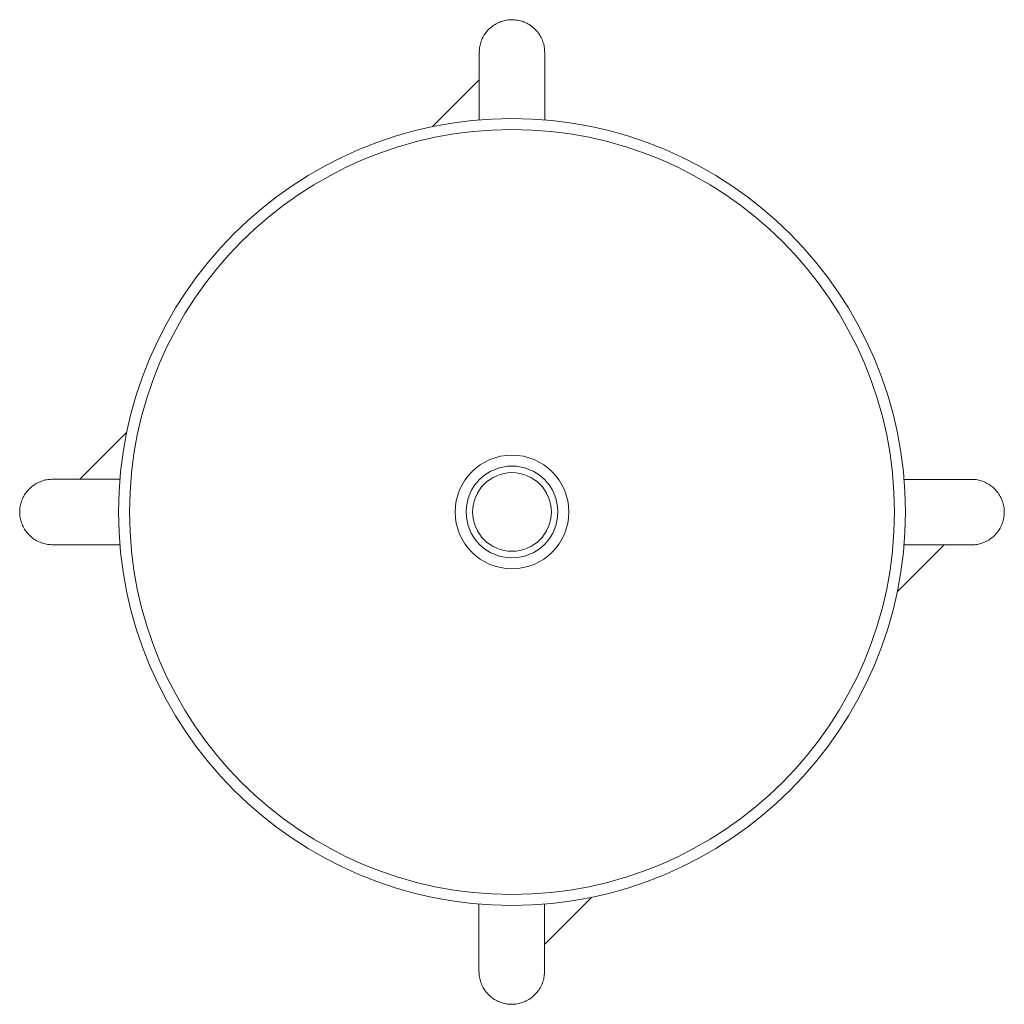
# Model space of a CAD drawing. Units: millimetres. Extents: x 1868 to 2318, y 1473 to 1924.
import ezdxf

# ---------------------------------------------------------------- set-up
doc = ezdxf.new("R2010")
doc.units = ezdxf.units.MM
doc.header["$LTSCALE"] = 10

msp = doc.modelspace()

# ---------------------------------------------------------------- linework, layer by layer
at = {"color": 7, "linetype": 'Continuous', "lineweight": 15}
for p, q in [((2077.99, 1908.61), (2077.99, 1877.61)), ((2107.97, 1877.6), (2107.97, 1908.64)), ((2078.01, 1896.19), (2056.47, 1874.65)), ((1916.72, 1734.91), (1895.19, 1713.37)), ((1913.74, 1713.39), (1882.75, 1713.39)), ((2303.19, 1713.33), (2272.18, 1713.33)), ((1882.74, 1683.4), (1913.69, 1683.4)), ((2269.24, 1661.89), (2290.72, 1683.37)), ((2272.18, 1683.35), (2303.22, 1683.34)), ((2077.85, 1519.06), (2077.85, 1488.17)), ((2107.83, 1500.48), (2129.49, 1522.14)), ((2107.84, 1488.16), (2107.84, 1519.16))]:
    msp.add_line(p, q, dxfattribs=at)
for radius in [180, 175, 26, 21, 18]:
    msp.add_circle((2092.98, 1698.4), radius, dxfattribs=at)
for points, knots in [([(2100.84, 1921.39), (2100.11, 1921.8), (2098.64, 1922.61), (2096.21, 1923.34), (2093.69, 1923.68), (2091.16, 1923.58), (2088.67, 1923.06), (2086.31, 1922.14), (2084.13, 1920.82), (2082.22, 1919.17), (2080.6, 1917.2), (2079.33, 1915.02), (2078.47, 1912.62), (2078.02, 1910.47), (2078.03, 1909.11), (2078.04, 1908.61)], [0, 0, 0, 0, 0.078271, 0.158812, 0.237084, 0.317626, 0.395865, 0.476371, 0.554707, 0.635318, 0.71348, 0.793899, 0.872221, 0.952819, 1, 1, 1, 1]), ([(2107.93, 1908.64), (2107.92, 1909.3), (2107.9, 1910.8), (2107.36, 1913.1), (2106.42, 1915.44), (2105.07, 1917.6), (2103.27, 1919.69), (2101.71, 1920.79), (2100.84, 1921.39)], [0, 0, 0, 0, 0.130244, 0.293758, 0.462028, 0.625275, 0.79325, 1, 1, 1, 1]), ([(1882.75, 1713.36), (1882.07, 1713.35), (1880.54, 1713.32), (1878.22, 1712.76), (1875.88, 1711.81), (1873.71, 1710.46), (1871.82, 1708.78), (1870.23, 1706.79), (1869, 1704.58), (1868.16, 1702.17), (1867.73, 1699.68), (1867.73, 1697.13), (1868.15, 1694.64), (1869, 1692.23), (1870.22, 1690.02), (1871.81, 1688.03), (1873.7, 1686.35), (1875.86, 1684.99), (1878.2, 1684.04), (1880.52, 1683.48), (1882.05, 1683.45), (1882.74, 1683.43)], [0, 0, 0, 0, 0.043811, 0.096768, 0.151263, 0.204243, 0.258764, 0.311629, 0.366021, 0.41896, 0.473436, 0.526368, 0.580838, 0.633737, 0.688168, 0.741102, 0.795572, 0.848461, 0.902881, 0.955874, 1, 1, 1, 1]), ([(2315.98, 1690.47), (2316.38, 1691.2), (2317.2, 1692.68), (2317.92, 1695.1), (2318.26, 1697.63), (2318.17, 1700.15), (2317.65, 1702.65), (2316.72, 1705), (2315.4, 1707.18), (2313.75, 1709.1), (2311.79, 1710.72), (2309.6, 1711.98), (2307.21, 1712.85), (2305.05, 1713.3), (2303.69, 1713.29), (2303.19, 1713.28)], [0, 0, 0, 0, 0.078271, 0.158812, 0.237084, 0.317626, 0.395865, 0.476371, 0.554707, 0.635318, 0.71348, 0.793899, 0.872221, 0.952819, 1, 1, 1, 1]), ([(2303.22, 1683.38), (2303.88, 1683.39), (2305.38, 1683.41), (2307.68, 1683.96), (2310.03, 1684.9), (2312.19, 1686.24), (2314.27, 1688.04), (2315.37, 1689.61), (2315.98, 1690.47)], [0, 0, 0, 0, 0.130244, 0.293758, 0.462028, 0.625275, 0.79325, 1, 1, 1, 1]), ([(2077.88, 1488.17), (2077.9, 1487.48), (2077.92, 1485.96), (2078.48, 1483.63), (2079.43, 1481.29), (2080.79, 1479.13), (2082.46, 1477.24), (2084.45, 1475.65), (2086.66, 1474.42), (2089.07, 1473.57), (2091.56, 1473.15), (2094.11, 1473.15), (2096.6, 1473.57), (2099.01, 1474.41), (2101.22, 1475.63), (2103.21, 1477.23), (2104.9, 1479.11), (2106.25, 1481.27), (2107.2, 1483.61), (2107.76, 1485.94), (2107.8, 1487.47), (2107.81, 1488.16)], [0, 0, 0, 0, 0.043811, 0.096768, 0.151263, 0.204243, 0.258764, 0.311629, 0.366021, 0.41896, 0.473436, 0.526368, 0.580838, 0.633737, 0.688168, 0.741102, 0.795572, 0.848461, 0.902881, 0.955874, 1, 1, 1, 1])]:
    msp.add_open_spline(points, degree=3, knots=knots, dxfattribs=at)

doc.saveas('drawing.dxf')
